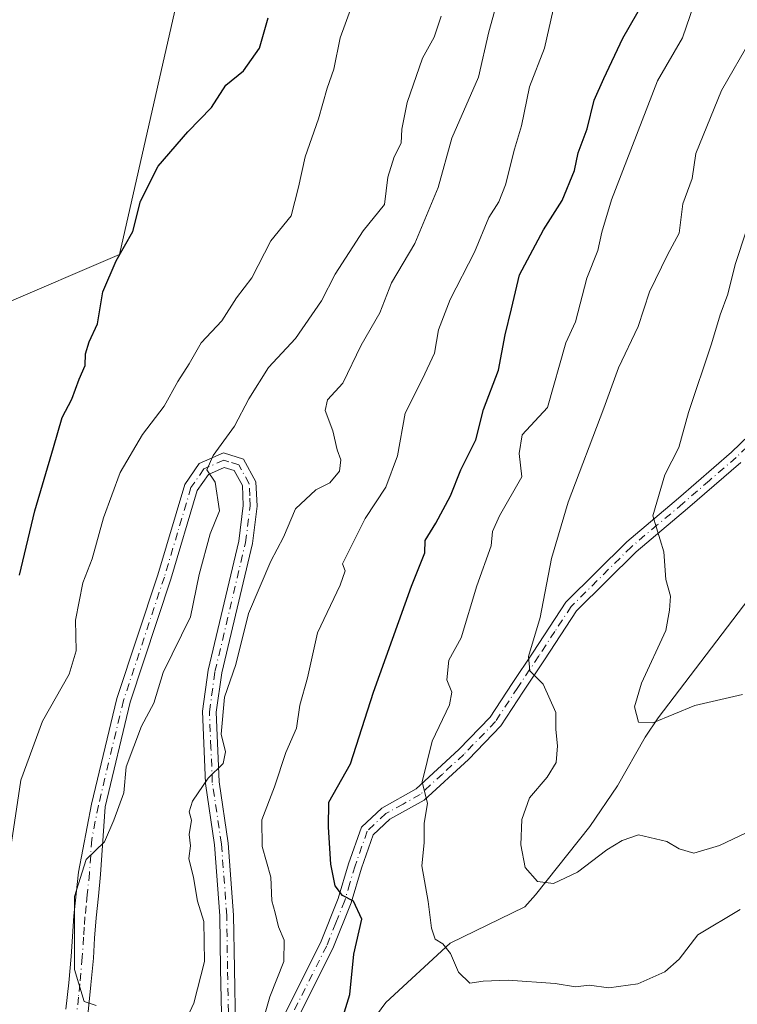
# Model space of a CAD drawing. Units: metres. Extents: x 593804 to 597258, y 4729068 to 4731429.
# Drawn here: x 593994 to 594117, y 4729182 to 4729350 of the extents above; entities that cross this region are included whole.
import ezdxf

# ---------------------------------------------------------------- set-up
doc = ezdxf.new("R2010")
doc.units = ezdxf.units.M
doc.header["$MEASUREMENT"] = 0
doc.linetypes.add('DGN Style 4', pattern=[2.6384748266838614, 1.318413404963828, -0.6592067024819142, 0.001648016756204785, -0.6592067024819142])
for name, color, linetype, lineweight in [('Arbolado forestal CxS', 92, 'Continuous', 0), ('Camino Cxs', 7, 'Continuous', 0), ('Camino eje', 30, 'DGN Style 4', 13), ('Corriente natural lineal', 142, 'Continuous', 13), ('Curva de nivel maestra', 30, 'Continuous', 30), ('Curva de nivel normal', 30, 'Continuous', 0)]:
    doc.layers.add(name, color=color, linetype=linetype, lineweight=lineweight)

# ---------------------------------------------------------------- blocks, each defined once
blk = doc.blocks.new('*U5')
at = {"layer": 'Arbolado forestal CxS', "color": 92, "linetype": 'Continuous', "lineweight": 0}
blk.add_polyline3d([(594685.9461000003, 4729080.0505, 422.1279000000068), (593835.2000000002, 4729068.289999999, 534.3695000000008), (593833.5573000005, 4729189.545100001, 518.2798000000039), (593860.9062999999, 4729202.8047, 515.9909000000043), (593913.5449000001, 4729259.3409, 497.0075999999972), (593970.0824999996, 4729292.4827, 482.2936999999947), (594011.0235000001, 4729310.028100001, 475.0464999999967), (594020.7719000002, 4729352.918099999, 477.2268999999943), (594032.4703000003, 4729417.253500001, 467.6511000000028), (594057.8148999996, 4729465.991699999, 444.8405999999959), (594092.9080999997, 4729518.629100001, 420.2286000000022), (594128.0005000001, 4729543.972899999, 402.5227000000014)], dxfattribs=at)
blk = doc.blocks.new('*U7')
at = {"layer": 'Arbolado forestal CxS', "color": 92, "linetype": 'Continuous', "lineweight": 0}
blk.add_polyline3d([(594128.0005000001, 4729543.972899999, 402.5227000000014), (594092.9080999997, 4729518.629100001, 420.2286000000022), (594057.8148999996, 4729465.991699999, 444.8405999999959), (594032.4703000003, 4729417.253500001, 467.6511000000028), (594020.7719000002, 4729352.918099999, 477.2268999999943), (594011.0235000001, 4729310.028100001, 475.0464999999967), (593970.0824999996, 4729292.4827, 482.2936999999947), (593913.5449000001, 4729259.3409, 497.0075999999972), (593860.9062999999, 4729202.8047, 515.9909000000043), (593833.5573000005, 4729189.545100001, 518.2798000000039), (593831.3339000001, 4729353.6678, 468.1227999999974), (593864.8085000003, 4729409.4571, 463.1255999999995), (593890.1540999999, 4729475.741900001, 452.5927999999985), (593896.0034999996, 4729516.6823, 450.8763000000035), (593876.5087000001, 4729557.623299999, 455.7826999999961), (593860.9130999995, 4729600.513699999, 445.6420999999973), (593827.8938999996, 4729607.59, 449.7807999999932), (593822.9666999998, 4729971.288899999, 490.8294000000024)], dxfattribs=at)

msp = doc.modelspace()

# ---------------------------------------------------------------- linework, layer by layer
at = {"layer": 'Arbolado forestal CxS', "color": 92, "linetype": 'Continuous', "lineweight": 0}
msp.add_polyline3d([(594128.0005000001, 4729543.972899999, 402.5227000000014), (594092.9080999997, 4729518.629100001, 420.2286000000022), (594057.8148999996, 4729465.991699999, 444.8405999999959), (594032.4703000003, 4729417.253500001, 467.6511000000028), (594020.7719000002, 4729352.918099999, 477.2268999999943), (594011.0235000001, 4729310.028100001, 475.0464999999967), (593970.0824999996, 4729292.4827, 482.2936999999947), (593913.5449000001, 4729259.3409, 497.0075999999972), (593860.9062999999, 4729202.8047, 515.9909000000043), (593833.5573000005, 4729189.545100001, 518.2798000000039)], dxfattribs=at)
at = {"layer": 'Camino Cxs', "color": 7, "linetype": 'Continuous', "lineweight": 0}
for points in [[(594037.9200999998, 4729177.4801, 459.9302000000025), (594045.4001000002, 4729192.360099999, 453.9079000000056), (594048.4401000004, 4729199.960100001, 453.4983999999968), (594050.2001, 4729205.880100001, 452.0391999999993), (594052.4001000002, 4729212.120100001, 453.2081999999937), (594055.8800999997, 4729215.4001, 452.2425999999978), (594061.7600999996, 4729218.6801, 447.6760999999969), (594069.0800999999, 4729225.4001, 445.9204000000027), (594074.4001000002, 4729230.920100001, 447.9061999999976), (594078.1601, 4729236.6801, 447.2008999999962), (594081.7600999996, 4729242.040100001, 446.0411000000022), (594087.3601000002, 4729250.600099999, 441.3660999999993), (594097.7600999996, 4729260.920100001, 444.1505000000034), (594106.6001000004, 4729268.360099999, 436.5463000000018), (594115.6801000005, 4729276.200099999, 441.8362999999954), (594123.2801000001, 4729283.5601, 434.2955999999977)], [(594037.9200999998, 4729177.4801, 459.9302000000025), (594045.4001000002, 4729192.360099999, 453.9079000000056), (594048.4401000004, 4729199.960100001, 453.4983999999968), (594050.2001, 4729205.880100001, 452.0391999999993), (594052.4001000002, 4729212.120100001, 453.2081999999937), (594055.8800999997, 4729215.4001, 452.2425999999978), (594061.7600999996, 4729218.6801, 447.6760999999969), (594069.0800999999, 4729225.4001, 445.9204000000027), (594074.4001000002, 4729230.920100001, 447.9061999999976), (594078.1601, 4729236.6801, 447.2008999999962), (594081.7600999996, 4729242.040100001, 446.0411000000022), (594087.3601000002, 4729250.600099999, 441.3660999999993), (594097.7600999996, 4729260.920100001, 444.1505000000034), (594106.6001000004, 4729268.360099999, 436.5463000000018), (594115.6801000005, 4729276.200099999, 441.8362999999954), (594123.2801000001, 4729283.5601, 434.2955999999977)], [(594001.9001000002, 4729181.020099999, 469.4437000000034), (594002.3701, 4729185.550100001, 469.3942999999999), (594002.7801000001, 4729190.040100001, 470.7072000000044), (594002.9901000002, 4729193.450099999, 472.1021000000038), (594003.2500999998, 4729196.970100001, 471.7142000000022), (594003.6401000004, 4729200.7401, 469.8533000000025), (594004.0201000003, 4729204.460100001, 469.4541000000027), (594006.2801000001, 4729216.040100001, 471.9385000000038), (594010.6001000004, 4729234.120100001, 471.8738000000012), (594017.6001000004, 4729255.2401, 467.8919000000024), (594022.2001, 4729270.6801, 472.6913000000059), (594024.6801000005, 4729274.280099999, 472.4709000000003), (594028.8000999996, 4729276.120100001, 469.7535999999964), (594032.2401000002, 4729275.0001, 465.9924000000028), (594034.3601000002, 4729271.1601, 467.3410000000004), (594034.5601000005, 4729267.0001, 467.2632000000012), (594033.7600999996, 4729260.600099999, 468.3889999999956), (594028.5201000003, 4729238.520099999, 463.1263000000035), (594027.6001000004, 4729231.800100001, 464.7176000000036), (594028.0800999999, 4729219.880100001, 464.8156000000017), (594029.6401000004, 4729209.4001, 462.6484000000055), (594030.5601000005, 4729197.0801, 462.2906999999978), (594030.6801000005, 4729187.960100001, 461.2024999999995), (594030.8800999997, 4729177.960100001, 459.0341999999946)], [(594001.9001000002, 4729181.020099999, 469.4437000000034), (594002.3701, 4729185.550100001, 469.3942999999999), (594002.7801000001, 4729190.040100001, 470.7072000000044), (594002.9901000002, 4729193.450099999, 472.1021000000038), (594003.2500999998, 4729196.970100001, 471.7142000000022), (594003.6401000004, 4729200.7401, 469.8533000000025), (594004.0201000003, 4729204.460100001, 469.4541000000027), (594006.2801000001, 4729216.040100001, 471.9385000000038), (594010.6001000004, 4729234.120100001, 471.8738000000012), (594017.6001000004, 4729255.2401, 467.8919000000024), (594022.2001, 4729270.6801, 472.6913000000059), (594024.6801000005, 4729274.280099999, 472.4709000000003), (594028.8000999996, 4729276.120100001, 469.7535999999964), (594032.2401000002, 4729275.0001, 465.9924000000028), (594034.3601000002, 4729271.1601, 467.3410000000004), (594034.5601000005, 4729267.0001, 467.2632000000012), (594033.7600999996, 4729260.600099999, 468.3889999999956), (594028.5201000003, 4729238.520099999, 463.1263000000035), (594027.6001000004, 4729231.800100001, 464.7176000000036), (594028.0800999999, 4729219.880100001, 464.8156000000017), (594029.6401000004, 4729209.4001, 462.6484000000055), (594030.5601000005, 4729197.0801, 462.2906999999978), (594030.6801000005, 4729187.960100001, 461.2024999999995), (594030.8800999997, 4729177.960100001, 459.0341999999946)], [(594117.2600999996, 4729274.470100001, 438.8426000000036), (594108.1201, 4729266.5701, 436.1742999999988), (594099.3400999998, 4729259.190099999, 443.0853000000062), (594089.1801000005, 4729249.110099999, 441.3294000000024), (594083.7100999998, 4729240.7401, 443.375199999995), (594080.1101000002, 4729235.380100001, 445.3117000000057), (594076.2401000002, 4729229.450099999, 448.9138999999996), (594070.7200999996, 4729223.720100001, 444.9388000000035), (594063.1401000004, 4729216.770099999, 448.4995999999956), (594057.2701000003, 4729213.4901, 450.1542000000045), (594054.4200999998, 4729210.800100001, 452.7657999999938), (594052.4301000005, 4729205.1501, 452.126900000003), (594050.6501000002, 4729199.190099999, 452.5372999999963), (594047.5401, 4729191.390100001, 453.0614999999962), (594039.8501000004, 4729176.100099999, 459.2461999999941)], [(594117.2600999996, 4729274.470100001, 438.8426000000036), (594108.1201, 4729266.5701, 436.1742999999988), (594099.3400999998, 4729259.190099999, 443.0853000000062), (594089.1801000005, 4729249.110099999, 441.3294000000024), (594083.7100999998, 4729240.7401, 443.375199999995), (594080.1101000002, 4729235.380100001, 445.3117000000057), (594076.2401000002, 4729229.450099999, 448.9138999999996), (594070.7200999996, 4729223.720100001, 444.9388000000035), (594063.1401000004, 4729216.770099999, 448.4995999999956), (594057.2701000003, 4729213.4901, 450.1542000000045), (594054.4200999998, 4729210.800100001, 452.7657999999938), (594052.4301000005, 4729205.1501, 452.126900000003), (594050.6501000002, 4729199.190099999, 452.5372999999963), (594047.5401, 4729191.390100001, 453.0614999999962), (594039.8501000004, 4729176.100099999, 459.2461999999941)], [(594028.5401, 4729177.7401, 459.6405999999988), (594028.3400999998, 4729187.920100001, 463.2596000000049), (594028.2200999996, 4729196.970100001, 465.1668999999966), (594027.3101000005, 4729209.140100001, 460.9116999999969), (594025.7500999998, 4729219.620100001, 463.8056999999972), (594025.2600999996, 4729231.940099999, 465.1591999999946), (594026.2200999996, 4729238.950099999, 464.7764000000025), (594031.4501, 4729261.0101, 469.8702000000048), (594032.2100999998, 4729267.090100001, 466.4930000000023), (594032.0500999996, 4729270.5001, 466.1169999999984), (594030.6401000004, 4729273.0601, 466.7832000000053), (594028.9301000005, 4729273.610099999, 468.1282000000065), (594026.2401000002, 4729272.4101, 469.7593000000052), (594024.3400999998, 4729269.6501, 470.9995000000054), (594019.8300999999, 4729254.530099999, 470.7780000000057), (594012.8501000004, 4729233.470100001, 471.2180999999982), (594008.5800999999, 4729215.600099999, 473.1061000000045), (594007.8201000001, 4729204.0701, 467.6248999999953), (594007.4401000004, 4729200.350099999, 466.1340999999957), (594007.0500999996, 4729196.630100001, 467.1382000000012), (594006.8000999996, 4729193.190099999, 469.001900000003), (594006.5900999998, 4729189.7501, 469.7801999999938), (594006.1700999998, 4729185.170100001, 469.9340999999986), (594005.6901000004, 4729180.600099999, 469.0696999999927)], [(594028.5401, 4729177.7401, 459.6405999999988), (594028.3400999998, 4729187.920100001, 463.2596000000049), (594028.2200999996, 4729196.970100001, 465.1668999999966), (594027.3101000005, 4729209.140100001, 460.9116999999969), (594025.7500999998, 4729219.620100001, 463.8056999999972), (594025.2600999996, 4729231.940099999, 465.1591999999946), (594026.2200999996, 4729238.950099999, 464.7764000000025), (594031.4501, 4729261.0101, 469.8702000000048), (594032.2100999998, 4729267.090100001, 466.4930000000023), (594032.0500999996, 4729270.5001, 466.1169999999984), (594030.6401000004, 4729273.0601, 466.7832000000053), (594028.9301000005, 4729273.610099999, 468.1282000000065), (594026.2401000002, 4729272.4101, 469.7593000000052), (594024.3400999998, 4729269.6501, 470.9995000000054), (594019.8300999999, 4729254.530099999, 470.7780000000057), (594012.8501000004, 4729233.470100001, 471.2180999999982), (594008.5800999999, 4729215.600099999, 473.1061000000045), (594007.8201000001, 4729204.0701, 467.6248999999953), (594007.4401000004, 4729200.350099999, 466.1340999999957), (594007.0500999996, 4729196.630100001, 467.1382000000012), (594006.8000999996, 4729193.190099999, 469.001900000003), (594006.5900999998, 4729189.7501, 469.7801999999938), (594006.1700999998, 4729185.170100001, 469.9340999999986), (594005.6901000004, 4729180.600099999, 469.0696999999927)]]:
    msp.add_polyline3d(points, dxfattribs=at)
at = {"layer": 'Camino eje', "color": 30, "linetype": 'DGN Style 4', "lineweight": 13}
for points in [[(594120.3151000004, 4729279.0551, 436.9348999999929), (594116.4700999996, 4729275.335100001, 440.1781999999948), (594111.9001000002, 4729271.3851, 437.2553999999946), (594107.3601000002, 4729267.465100001, 435.6573999999965), (594102.9700999996, 4729263.7751, 438.3380000000034), (594098.5500999996, 4729260.0551, 443.4713999999949), (594088.2701000003, 4729249.8551, 441.3236000000034), (594085.4700999996, 4729245.575099999, 444.4110999999976), (594082.7351000002, 4729241.390100001, 444.4475999999996), (594079.1350999996, 4729236.030099999, 446.1840999999986), (594075.3201000001, 4729230.1851, 448.1782999999996), (594069.9001000002, 4729224.5601, 445.402900000001), (594066.2401000002, 4729221.200099999, 449.3537999999971), (594062.4501, 4729217.725099999, 447.1404999999941), (594059.5151000004, 4729216.085100001, 448.8562999999995), (594056.5751, 4729214.4451, 451.0038000000059), (594053.4101, 4729211.460100001, 452.8147000000026), (594051.3151000004, 4729205.515100001, 452.139599999995), (594050.4351000005, 4729202.5551, 452.8123000000051), (594049.5450999998, 4729199.575099999, 453.0178000000015), (594048.0251000002, 4729195.7751, 453.1959999999963), (594046.4700999996, 4729191.8751, 453.4113999999972), (594038.8850999996, 4729176.790100001, 459.4187999999995)], [(594029.7100999998, 4729177.850099999, 459.3555999999954), (594029.5100999996, 4729187.940099999, 462.2339000000065), (594029.3901000004, 4729197.0251, 463.7258000000002), (594028.4751000004, 4729209.270099999, 461.6797999999981), (594026.9151, 4729219.7501, 464.2706000000035), (594026.6750999996, 4729225.710100001, 467.6579000000056), (594026.4301000005, 4729231.870100001, 464.9143999999943), (594027.3701, 4729238.735099999, 462.4174999999959), (594032.6051000003, 4729260.8051, 468.1343999999954), (594033.3850999996, 4729267.045100001, 466.6490000000049), (594033.3051000005, 4729268.7501, 466.4455000000017), (594033.2050999999, 4729270.8301, 466.3533000000025), (594031.4401000004, 4729274.030099999, 466.5069999999978), (594029.7200999996, 4729274.590100001, 468.0522000000056), (594028.8651000002, 4729274.8651, 468.9284000000043), (594025.4600999998, 4729273.345100001, 471.1659000000073), (594023.2701000003, 4729270.165100001, 471.7204000000056), (594020.9700999996, 4729262.4451, 468.5889000000025), (594018.7150999998, 4729254.8851, 469.3752999999998), (594011.7251000004, 4729233.795100001, 471.2128999999986), (594007.4301000005, 4729215.8201, 472.1670000000013), (594006.3000999996, 4729210.030099999, 471.4719000000041), (594005.9200999998, 4729204.265100001, 468.3175999999949), (594005.5401, 4729200.545100001, 468.0310999999929), (594005.3450999996, 4729198.6851, 468.6674999999959), (594005.1501000002, 4729196.800100001, 469.3892999999953), (594005.0201000003, 4729195.040100001, 469.9894000000059), (594004.8951000003, 4729193.3201, 470.5237000000052), (594004.6851000005, 4729189.895099999, 470.189400000003), (594004.2701000003, 4729185.360099999, 469.5470999999961), (594004.0351, 4729183.095100001, 469.6036000000022), (594003.7950999998, 4729180.8101, 468.6713000000018)]]:
    msp.add_polyline3d(points, dxfattribs=at)
at = {"layer": 'Corriente natural lineal', "color": 142, "linetype": 'Continuous', "lineweight": 13}
msp.add_polyline3d([(593996.9746000003, 4729122.555600001, 467.3573000000034), (593997.9200999998, 4729123.380100001, 467.1687999999995), (594000.3800999997, 4729125.520099999, 466.5595999999932), (594011.8000999996, 4729137.030099999, 463.2880000000005), (594017.0450999998, 4729141.906400001, 460.2253999999957), (594030.5700000003, 4729150.970000001, 456.5531000000047), (594035.8646999998, 4729154.084200001, 456.0166999999929), (594046.3420000002, 4729161.244700001, 453.8378999999986), (594048.7588999998, 4729171.594699999, 451.8748000000051), (594056.5905999999, 4729182.178099999, 448.8476999999984), (594067.5972999996, 4729192.338099999, 445.1205000000046), (594080.3487999998, 4729198.501, 441.4753000000055), (594082.1700999998, 4729200.5801, 440.6438000000053), (594091.4401000004, 4729212.2401, 438.5446999999986), (594096.1601, 4729219.190099999, 437.5072999999975), (594100.8800999997, 4729227.520099999, 435.7639999999956), (594103.1201, 4729230.840100001, 435.038400000005), (594124.1201, 4729258.360099999, 428.4719000000041)], dxfattribs=at)
at = {"layer": 'Curva de nivel maestra', "color": 30, "linetype": 'Continuous', "lineweight": 30, "flags": 128}
for points, elevation in [([(594049.04, 4729179.0701), (594050.4000000004, 4729183.540100001), (594051.0999999996, 4729190.4101), (594052.4900000002, 4729196.420100001), (594051.0599999996, 4729199.470100001), (594049.1399999997, 4729200.450099999), (594047.9100000003, 4729202.110099999), (594047.1600000003, 4729205.8101), (594046.7699999996, 4729212.130100001), (594046.8499999996, 4729216.4001), (594050.5300000003, 4729222.960100001), (594054.4600000001, 4729235.210100001), (594060.9900000002, 4729253.3301), (594063.2199999997, 4729259.0001), (594063.29, 4729261.110099999), (594065.1299999999, 4729264.090100001), (594067.6399999997, 4729268.7601), (594069.3799999999, 4729273.220100001), (594071.9500000002, 4729278.340100001), (594073.25, 4729283.4901), (594075.8399999999, 4729290.2301), (594076.9600000001, 4729296.290100001), (594078.0800000001, 4729300.7301), (594079.4100000003, 4729306.520099999), (594083.5099999999, 4729314.200099999), (594086.7000000002, 4729319.210100001), (594088.8099999996, 4729324.360099999), (594089.4400000004, 4729327.4001), (594090.9900000002, 4729331.470100001), (594092.1900000004, 4729336.360099999), (594093.8499999996, 4729340.0801), (594097.0899999999, 4729346.970100001), (594100.7999999998, 4729353.4101)], 450), ([(593993.9400000004, 4729255.210100001), (593996.5499999998, 4729266.220100001), (593999.7800000003, 4729277.0101), (594001.2400000002, 4729282.1501), (594002.9100000003, 4729285.300100001), (594004.1600000003, 4729288.6801), (594005.2000000002, 4729291.0101), (594005.2300000006, 4729293.030099999), (594005.8799999999, 4729295.100099999), (594007.2599999999, 4729298.1501), (594008.1799999997, 4729303.620100001), (594010.5, 4729308.940099999), (594013.3300000001, 4729313.9101), (594014.6200000001, 4729319.140100001), (594017.6399999997, 4729325.0801), (594022.7199999997, 4729330.9801), (594026.7699999996, 4729335.140100001), (594029.25, 4729338.920100001), (594032.2699999996, 4729341.4001), (594034.9699999997, 4729345.270099999), (594036.4400000004, 4729350.4301)], 475)]:
    msp.add_lwpolyline(points, dxfattribs=dict(at, elevation=elevation))
at = {"layer": 'Curva de nivel normal', "color": 30, "linetype": 'Continuous', "lineweight": 0, "flags": 128}
for points, elevation in [([(594117.1299999999, 4729198.090100001), (594109.9299999997, 4729193.710100001), (594106.7300000006, 4729189.5601), (594104.2699999996, 4729187.390100001), (594099.6699999999, 4729185.370100001), (594094.6699999999, 4729184.6801), (594091.3300000001, 4729185.130100001), (594089, 4729184.8201), (594085.5300000003, 4729185.4001), (594077.4600000001, 4729186.0101), (594073.2000000002, 4729185.800100001), (594070.9600000001, 4729185.4801), (594069.0199999996, 4729187.3301), (594067.6399999997, 4729190.5601), (594066.3300000001, 4729192.220100001), (594065.0199999996, 4729193.020099999), (594064.3799999999, 4729194.870100001), (594063.8099999996, 4729199.420100001), (594062.7199999997, 4729205.540100001), (594063.1100000005, 4729209.440099999), (594063.1299999999, 4729212.800100001), (594063.6900000004, 4729216.190099999), (594062.7599999999, 4729219.890100001), (594064.4699999997, 4729226.850099999), (594067.4400000004, 4729233.050100001), (594067.8799999999, 4729235.1801), (594067.0300000003, 4729237.3301), (594067.3700000001, 4729240.670100001), (594069.4699999997, 4729244.5101), (594072.1299999999, 4729253.390100001), (594074.5599999996, 4729260.2301), (594074.7999999998, 4729262.6601), (594075.9800000006, 4729265.360099999), (594079.8200000003, 4729272.020099999), (594079.3399999999, 4729275.9901), (594079.8899999997, 4729279.1601), (594084.2100000001, 4729283.880100001), (594087.3399999999, 4729294.9301), (594089.0099999999, 4729298.5001), (594090.9600000001, 4729305.970100001), (594092.8200000003, 4729310.6801), (594093.4800000006, 4729313.8101), (594095.1399999997, 4729319.370100001), (594103.0300000003, 4729339.6801), (594107.2599999999, 4729347.050100001), (594110.5199999996, 4729356.5601)], 445), ([(593991.54, 4729202.700099999), (593994.1900000004, 4729220.190099999), (593997.8799999999, 4729230.2601), (594002.4199999999, 4729238.280099999), (594003.6200000001, 4729242.290100001), (594003.5, 4729247.5001), (594004.7699999996, 4729253.890100001), (594006.3600000005, 4729257.970100001), (594008.2999999998, 4729265.0001), (594011.1799999997, 4729272.7601), (594015, 4729279.2401), (594018.6699999999, 4729284.090100001), (594021.0099999999, 4729288.3201), (594022.9400000004, 4729291.290100001), (594024.9800000006, 4729294.920100001), (594028.5599999996, 4729298.670100001), (594031.04, 4729302.5801), (594033.6500000004, 4729306.0001), (594036.9199999999, 4729312.3301), (594040.4100000003, 4729316.600099999), (594041.6299999999, 4729321.5001), (594042.7999999998, 4729326.690099999), (594045.0899999999, 4729333.170100001), (594046.5300000003, 4729338.4001), (594047.6900000004, 4729341.670100001), (594048.7599999999, 4729347.0001), (594050.6900000004, 4729352.3301)], 470), ([(594020.7199999997, 4729175.520099999), (594023.7699999996, 4729182.0701), (594025.5800000001, 4729189.1801), (594025.4600000001, 4729196.0001), (594024.3899999997, 4729199.470100001), (594023.6799999997, 4729203.550100001), (594022.8899999997, 4729206.800100001), (594023.1600000003, 4729208.950099999), (594022.9800000006, 4729210.9001), (594023.3300000001, 4729213.3301), (594022.9500000002, 4729214.770099999), (594023.5099999999, 4729216.5601), (594026.2300000006, 4729220.4801), (594028.75, 4729223.0001), (594029.1399999997, 4729225.0001), (594028.4000000004, 4729228.0001), (594028.9699999997, 4729234.3301), (594030.9100000003, 4729239.920100001), (594033.0899999999, 4729248.6601), (594036.9199999999, 4729257.5801), (594039.0599999996, 4729261.670100001), (594041.1500000004, 4729266.540100001), (594044.6200000001, 4729269.780099999), (594046.9900000002, 4729270.970100001), (594048.6500000004, 4729272.950099999), (594048.9100000003, 4729274.920100001), (594048.2699999996, 4729276.600099999), (594047.5099999999, 4729279.840100001), (594046.2199999997, 4729283.360099999), (594046.6100000005, 4729285.140100001), (594049.2199999997, 4729288.0001), (594052.3600000005, 4729294.5101), (594055.5599999996, 4729300.040100001), (594057.5300000003, 4729305.1801), (594061.5300000003, 4729311.860099999), (594065.5, 4729321.4301), (594067.8499999996, 4729329.860099999), (594072.4100000003, 4729340.3301), (594074.1799999997, 4729348.0701), (594075.4299999997, 4729352.5801)], 460), ([(594035.1600000003, 4729177.550100001), (594036.7599999999, 4729183.130100001), (594039.1299999999, 4729189.1801), (594039.2000000002, 4729192.800100001), (594038.2199999997, 4729195.130100001), (594037.6799999997, 4729197.520099999), (594037.1100000005, 4729199.530099999), (594036.9199999999, 4729203.610099999), (594035.4600000001, 4729208.8201), (594035.3499999996, 4729213.360099999), (594037.5599999996, 4729219.050100001), (594039.4600000001, 4729224.870100001), (594041.2800000003, 4729229.050100001), (594041.8499999996, 4729233.0001), (594043.1799999997, 4729237.670100001), (594044.9100000003, 4729245.3301), (594048.75, 4729253.4801), (594049.6500000004, 4729255.920100001), (594049.1699999999, 4729257.1501), (594053.0199999996, 4729264.890100001), (594056.5800000001, 4729270.2301), (594058.5599999996, 4729275.610099999), (594059.8600000005, 4729282.870100001), (594062.8700000001, 4729288.7501), (594064.8799999999, 4729293.130100001), (594065.5899999999, 4729297.120100001), (594067.5999999996, 4729302.3301), (594071.7199999997, 4729310.420100001), (594074.1900000004, 4729316.3301), (594075.8899999997, 4729318.9801), (594077.0499999998, 4729321.9301), (594078.5499999998, 4729327.9801), (594079.7400000002, 4729332.0001), (594081.1600000003, 4729338.670100001), (594083.6699999999, 4729345.280099999), (594085.2000000002, 4729351.790100001)], 455), ([(594066.0499999998, 4729350.720100001), (594064.8499999996, 4729347.1501), (594062.8300000001, 4729343.5801), (594060.25, 4729336.0001), (594059.3200000003, 4729331.4301), (594059.1799999997, 4729329.020099999), (594058.0199999996, 4729326.670100001), (594056.9199999999, 4729323.2401), (594056.3200000003, 4729318.5601), (594052.6900000004, 4729314.030099999), (594047.8899999997, 4729306.640100001), (594045.5700000003, 4729302.0801), (594041.1200000001, 4729295.670100001), (594036.5199999996, 4729290.670100001), (594033.1399999997, 4729285.3301), (594030.7000000002, 4729280.670100001), (594027.0599999996, 4729275.670100001), (594025.9600000001, 4729273.200099999), (594027.4199999999, 4729271.090100001), (594028.1299999999, 4729266.190099999), (594026.5499999998, 4729262.270099999), (594024.6399999997, 4729255.3301), (594023.2000000002, 4729248.0601), (594018.54, 4729238.590100001), (594016.9299999997, 4729233.3201), (594014.79, 4729229.4101), (594012.1799999997, 4729222.440099999), (594011.8099999996, 4729218.020099999), (594010.0599999996, 4729213.3101), (594008.4600000001, 4729209.630100001), (594005.3300000001, 4729206.610099999), (594003.3300000001, 4729200.270099999), (594003.3300000001, 4729187.800100001), (594005, 4729182.350099999), (594007.04, 4729181.6801)], 465), ([(594120.4600000001, 4729212.2601), (594113.6200000001, 4729208.9801), (594109.2400000002, 4729207.710100001), (594106.7000000002, 4729208.4301), (594104.5999999996, 4729209.670100001), (594099.7599999999, 4729210.8101), (594097, 4729209.850099999), (594094.3300000001, 4729208.2601), (594089.3300000001, 4729204.470100001), (594085.2400000002, 4729202.530099999), (594082.4900000002, 4729202.840100001), (594080.4000000004, 4729205.2401), (594079.6299999999, 4729209.120100001), (594079.8200000003, 4729213.460100001), (594081.1600000003, 4729217.120100001), (594084.1799999997, 4729220.670100001), (594085.6799999997, 4729223.1801), (594085.9199999999, 4729226.050100001), (594085.6399999997, 4729228.850099999), (594085.6299999999, 4729231.7401), (594083.4600000001, 4729236.590100001), (594081.1799999997, 4729238.840100001), (594080.9400000004, 4729241.280099999), (594082.9800000006, 4729247.9901), (594084.9100000003, 4729258.020099999), (594087.7400000002, 4729267.670100001), (594093.8600000005, 4729283.7601), (594096.3200000003, 4729290.610099999), (594099.6900000004, 4729297.690099999), (594101.6200000001, 4729303.610099999), (594104.7000000002, 4729309.970100001), (594106.7100000001, 4729313.6601), (594107.3200000003, 4729318.670100001), (594108.9400000004, 4729322.9801), (594109.54, 4729327.270099999), (594113.9800000006, 4729338.0001), (594119.1600000003, 4729347.0001)], 440), ([(594118.2199999997, 4729314.1601), (594116.29, 4729308.290100001), (594115.0599999996, 4729303.2401), (594113.7400000002, 4729299.6801), (594112.25, 4729294.7501), (594108.3300000001, 4729283.0001), (594106.6699999999, 4729277.0001), (594104.29, 4729272.3301), (594102.2199999997, 4729265.3301), (594104.0999999996, 4729259.1801), (594104.4600000001, 4729254.4801), (594105.25, 4729251.620100001), (594105.0800000001, 4729249.220100001), (594104.4400000004, 4729245.770099999), (594100.2699999996, 4729236.7601), (594099.0599999996, 4729232.6801), (594099.7400000002, 4729230.0801), (594102.2400000002, 4729229.960100001), (594109.3700000001, 4729232.950099999), (594117.5199999996, 4729234.8201)], 435)]:
    msp.add_lwpolyline(points, dxfattribs=dict(at, elevation=elevation))

# ---------------------------------------------------------------- block references
at = {"layer": 'Arbolado forestal CxS', "color": 92, "linetype": 'Continuous', "lineweight": 0}
for name in ['*U7', '*U5']:
    msp.add_blockref(name, (0, 0), dxfattribs=at)

doc.saveas('drawing.dxf')
